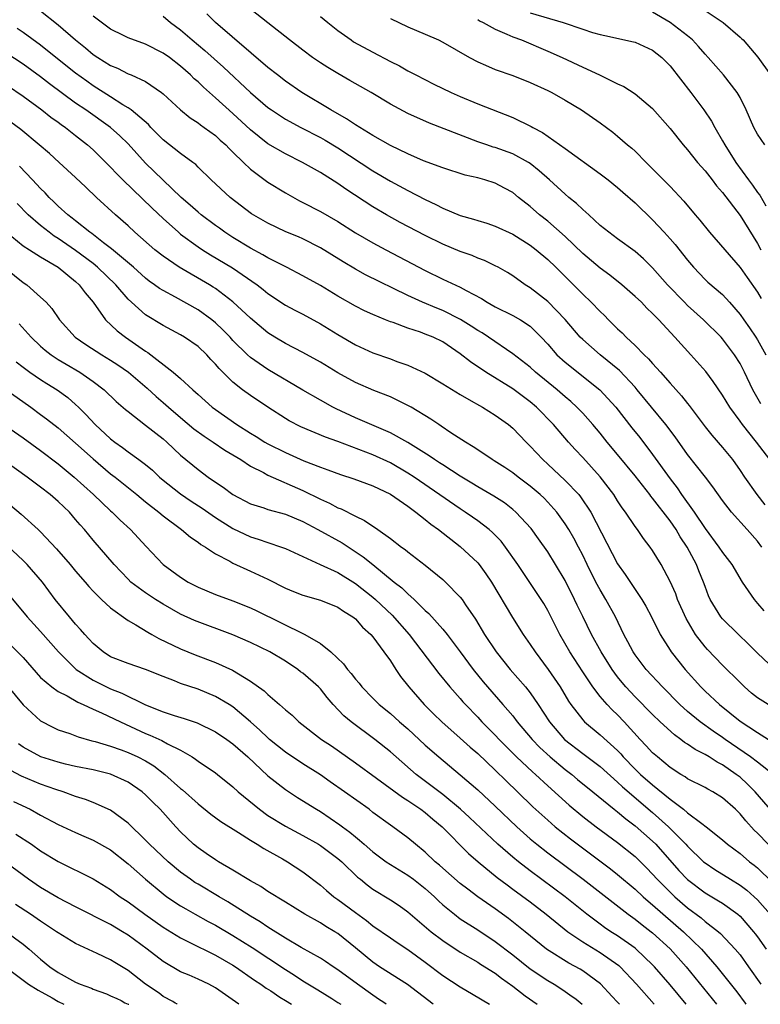
# Model space of a CAD drawing. Units: inches. Extents: x 2574000 to 2577000, y 1496329 to 1497000.
# Drawn here: x 2574315 to 2574399, y 1496329 to 1496441 of the extents above; entities that cross this region are included whole.
import ezdxf

# ---------------------------------------------------------------- set-up
doc = ezdxf.new("R2010")
doc.units = ezdxf.units.IN
doc.header["$MEASUREMENT"] = 0
doc.layers.add('LD25741494_2ft', color=248, linetype='Continuous')

msp = doc.modelspace()

# ---------------------------------------------------------------- linework, layer by layer
at = {"layer": 'LD25741494_2ft'}
for points, elevation in [([(2574399.38, 1496397.38), (2574398.47, 1496399), (2574397.5, 1496401), (2574397, 1496401.98), (2574396.37, 1496403), (2574395, 1496404.81), (2574394.83, 1496405), (2574392.82, 1496407), (2574391, 1496408.63), (2574390.63, 1496409), (2574388.71, 1496411), (2574387, 1496412.93), (2574385.96, 1496413.96), (2574385, 1496414.8), (2574383, 1496416.27), (2574381.98, 1496417), (2574381, 1496417.79), (2574379.69, 1496419), (2574379, 1496419.6), (2574378.31, 1496420.31), (2574377.43, 1496421), (2574377, 1496421.36), (2574375.21, 1496423), (2574374.04, 1496424.04), (2574373, 1496424.86), (2574372.79, 1496425), (2574371, 1496425.98), (2574369, 1496426.7), (2574368.76, 1496426.76), (2574368.05, 1496427), (2574367, 1496427.37), (2574363.15, 1496428.85), (2574361.48, 1496429.48), (2574359, 1496430.58), (2574357, 1496431.66), (2574354.8, 1496433), (2574352.38, 1496434.38), (2574351, 1496435.15), (2574349.84, 1496435.84), (2574349, 1496436.38), (2574348.11, 1496437), (2574347, 1496437.84), (2574345.48, 1496439), (2574342.98, 1496440.98), (2574341, 1496442.51)], 10152), ([(2574317, 1496442.33), (2574319, 1496440.73), (2574320.98, 1496439), (2574322.11, 1496438.11), (2574323, 1496437.36), (2574323.53, 1496437), (2574325, 1496436.07), (2574325.77, 1496435.77), (2574327, 1496435.14), (2574327.36, 1496435), (2574329, 1496434.25), (2574330.81, 1496433), (2574331, 1496432.84), (2574332.99, 1496431), (2574334.09, 1496430.09), (2574335, 1496429.52), (2574335.28, 1496429.28), (2574335.71, 1496429), (2574337, 1496428.07), (2574337.55, 1496427.55), (2574338.18, 1496427), (2574338.57, 1496426.57), (2574339, 1496426.17), (2574340.19, 1496425), (2574341, 1496424.24), (2574343, 1496422.74), (2574345, 1496421.5), (2574346.61, 1496420.61), (2574347, 1496420.43), (2574349, 1496419.38), (2574351, 1496418.22), (2574353, 1496416.96), (2574355, 1496415.79), (2574356.47, 1496415), (2574361, 1496412.64), (2574363, 1496411.66), (2574365, 1496410.71), (2574365.66, 1496410.34), (2574367.42, 1496409.42), (2574368.08, 1496409), (2574369, 1496408.49), (2574371, 1496407.49), (2574371.87, 1496407), (2574373, 1496406.25), (2574374.26, 1496405), (2574375, 1496404.21), (2574376.05, 1496403), (2574377, 1496402.15), (2574380.98, 1496399), (2574382.79, 1496397), (2574384.63, 1496394.63), (2574385.52, 1496393.52), (2574387, 1496391.6), (2574389, 1496388.8), (2574389.79, 1496387.79), (2574390.32, 1496387), (2574391.77, 1496385), (2574393, 1496383.13), (2574394.59, 1496381), (2574395, 1496380.37), (2574396.08, 1496379), (2574397.24, 1496377), (2574398.6, 1496375), (2574399, 1496374.56), (2574399.72, 1496373.72)], 10160), ([(2574399.51, 1496381), (2574399, 1496381.68), (2574397.8, 1496383), (2574396.02, 1496385), (2574395, 1496386.32), (2574393.88, 1496387.88), (2574393.04, 1496389), (2574391, 1496391.6), (2574389.59, 1496393.59), (2574388.53, 1496395), (2574385.25, 1496399), (2574385, 1496399.28), (2574383.2, 1496401.2), (2574380.99, 1496403), (2574379, 1496404.73), (2574378.73, 1496405), (2574377.01, 1496407.01), (2574375, 1496409.08), (2574373, 1496410.65), (2574372.43, 1496411), (2574371, 1496412.01), (2574370.4, 1496412.4), (2574369.34, 1496413), (2574369, 1496413.18), (2574367.77, 1496413.77), (2574367, 1496414.05), (2574366.34, 1496414.34), (2574365, 1496414.8), (2574363, 1496415.65), (2574361, 1496416.63), (2574358.13, 1496418.13), (2574356.57, 1496419), (2574355, 1496419.93), (2574351.92, 1496421.92), (2574351, 1496422.59), (2574349, 1496423.85), (2574346.95, 1496425), (2574345, 1496425.96), (2574343, 1496427.14), (2574341, 1496428.74), (2574339, 1496430.6), (2574337, 1496432.4), (2574335.61, 1496433.61), (2574335, 1496434.2), (2574334.57, 1496434.57), (2574334.14, 1496435), (2574333, 1496436), (2574331.72, 1496437), (2574331, 1496437.51), (2574329, 1496438.52), (2574327, 1496439.25), (2574326.49, 1496439.51), (2574325, 1496440.23), (2574323, 1496441.72)], 10158), ([(2574331, 1496441.73), (2574331.87, 1496441), (2574333, 1496440.18), (2574334.34, 1496439), (2574335.79, 1496437.79), (2574337.91, 1496435.91), (2574341, 1496432.98), (2574343, 1496431.28), (2574343.39, 1496431), (2574345, 1496429.95), (2574346.76, 1496429), (2574349, 1496427.85), (2574349.54, 1496427.54), (2574351, 1496426.67), (2574355, 1496424.02), (2574357, 1496422.85), (2574359, 1496421.78), (2574361, 1496420.74), (2574362.19, 1496420.19), (2574363, 1496419.76), (2574365, 1496418.93), (2574366.51, 1496418.51), (2574367, 1496418.34), (2574368.04, 1496418.04), (2574369, 1496417.72), (2574371, 1496416.79), (2574373, 1496415.53), (2574373.69, 1496415), (2574375, 1496413.89), (2574375.92, 1496413), (2574379, 1496409.92), (2574379.98, 1496409), (2574381, 1496407.94), (2574381.48, 1496407.48), (2574381.95, 1496407), (2574383, 1496405.97), (2574383.5, 1496405.5), (2574383.98, 1496405), (2574385, 1496404.07), (2574386.05, 1496403), (2574386.54, 1496402.54), (2574387, 1496402), (2574387.91, 1496401), (2574389, 1496399.75), (2574390.31, 1496398.31), (2574391, 1496397.41), (2574391.19, 1496397.19), (2574393, 1496394.76), (2574393.79, 1496393.79), (2574395, 1496392.38), (2574396.13, 1496391), (2574397, 1496389.77), (2574397.52, 1496389), (2574398.92, 1496387), (2574399.83, 1496385.83)], 10156), ([(2574400.39, 1496391), (2574398.89, 1496393), (2574397.28, 1496395), (2574397, 1496395.41), (2574395.84, 1496397), (2574395, 1496398.39), (2574393.94, 1496399.94), (2574393.07, 1496401.07), (2574391.37, 1496403), (2574389.56, 1496405), (2574387.7, 1496407), (2574387, 1496407.72), (2574386.34, 1496408.34), (2574385.71, 1496409), (2574385, 1496409.67), (2574383.48, 1496411), (2574382.1, 1496412.1), (2574381, 1496412.89), (2574379, 1496414.58), (2574377, 1496416.52), (2574375, 1496418.27), (2574374.08, 1496419), (2574373, 1496419.96), (2574371.67, 1496421), (2574371, 1496421.55), (2574370.07, 1496422.07), (2574369, 1496422.63), (2574367.81, 1496423), (2574367, 1496423.22), (2574365.55, 1496423.55), (2574363, 1496424.37), (2574360.81, 1496425.19), (2574359, 1496425.96), (2574357, 1496426.92), (2574355, 1496428.07), (2574353, 1496429.31), (2574352, 1496430), (2574350.19, 1496431), (2574346.87, 1496433), (2574345, 1496434.3), (2574344.08, 1496435), (2574343, 1496435.84), (2574337, 1496441), (2574336.01, 1496442.01)], 10154), ([(2574349, 1496441.69), (2574349.84, 1496441), (2574351, 1496440.08), (2574352.5, 1496439), (2574352.8, 1496438.8), (2574355, 1496437.59), (2574357, 1496436.54), (2574358.03, 1496436.03), (2574359, 1496435.47), (2574359.9, 1496435), (2574361.96, 1496433.96), (2574363.95, 1496433), (2574365, 1496432.53), (2574367, 1496431.71), (2574371, 1496430.15), (2574373.12, 1496429.12), (2574373.3, 1496429), (2574374.4, 1496428.4), (2574377, 1496426.57), (2574381, 1496423.68), (2574381.91, 1496423), (2574383, 1496422.14), (2574383.61, 1496421.61), (2574385, 1496420.37), (2574387, 1496418.43), (2574388.33, 1496417), (2574389, 1496416.26), (2574389.59, 1496415.59), (2574391, 1496413.8), (2574391.67, 1496413), (2574393, 1496411.61), (2574393.31, 1496411.31), (2574395, 1496409.88), (2574395.8, 1496409), (2574397, 1496407.61), (2574397.42, 1496407), (2574398.08, 1496406.08), (2574398.82, 1496405), (2574399, 1496404.7), (2574399.97, 1496403)], 10150), ([(2574357, 1496441.45), (2574359, 1496440.52), (2574361, 1496439.67), (2574362.51, 1496439), (2574363, 1496438.76), (2574366.06, 1496437), (2574367, 1496436.49), (2574367.87, 1496436.13), (2574369, 1496435.63), (2574371, 1496434.93), (2574373, 1496434.15), (2574375, 1496433.23), (2574375.46, 1496433), (2574377, 1496432.12), (2574378.85, 1496431), (2574381, 1496429.51), (2574382.45, 1496428.45), (2574383, 1496428.01), (2574384.14, 1496427), (2574384.61, 1496426.61), (2574385, 1496426.27), (2574386.25, 1496425), (2574387, 1496424.27), (2574389, 1496422.23), (2574390.58, 1496420.58), (2574391.86, 1496419), (2574392.39, 1496418.39), (2574393.5, 1496417), (2574397, 1496412.96), (2574397.82, 1496411.82), (2574399, 1496410.14), (2574399.43, 1496409.43)], 10148), ([(2574367, 1496441.33), (2574367.2, 1496441.2), (2574367.61, 1496441), (2574369, 1496440.22), (2574370.32, 1496439.68), (2574371, 1496439.37), (2574372, 1496439), (2574375, 1496437.74), (2574376.64, 1496437), (2574379, 1496435.88), (2574380.93, 1496435), (2574383, 1496433.99), (2574383.69, 1496433.69), (2574385, 1496432.85), (2574387, 1496431.18), (2574389, 1496428.88), (2574390.48, 1496427), (2574391, 1496426.42), (2574392.14, 1496425), (2574393, 1496424.05), (2574393.82, 1496423), (2574394.32, 1496422.32), (2574395, 1496421.55), (2574397, 1496418.94), (2574399, 1496415.71), (2574399.37, 1496415)], 10146), ([(2574373, 1496442.11), (2574376.76, 1496441), (2574379, 1496440.23), (2574380.14, 1496439.86), (2574381, 1496439.63), (2574381.53, 1496439.53), (2574384.8, 1496438.8), (2574385, 1496438.74), (2574387, 1496437.83), (2574388.04, 1496437), (2574389, 1496436.06), (2574391.36, 1496433), (2574392.86, 1496431), (2574393.73, 1496429.73), (2574394.1, 1496429), (2574395, 1496427.48), (2574395.26, 1496427), (2574396.53, 1496425), (2574397.96, 1496423), (2574398.41, 1496422.41), (2574399, 1496421.56), (2574399.26, 1496421.26), (2574399.96, 1496420.04)], 10144), ([(2574399.85, 1496427), (2574399, 1496428.22), (2574398.58, 1496429), (2574397.69, 1496431), (2574397, 1496432.41), (2574396.68, 1496433), (2574395.09, 1496435), (2574393.35, 1496437), (2574393, 1496437.37), (2574392.26, 1496438.26), (2574391.57, 1496439), (2574391, 1496439.49), (2574389.02, 1496441.02), (2574387, 1496442.17)], 10142), ([(2574393, 1496442.36), (2574395.08, 1496441), (2574397, 1496439.33), (2574397.18, 1496439.18), (2574397.35, 1496439), (2574399.04, 1496437.04), (2574400.48, 1496435)], 10140), ([(2574400.98, 1496366.98), (2574399, 1496368.86), (2574397.94, 1496369.94), (2574396.82, 1496371), (2574395, 1496372.77), (2574394.81, 1496373), (2574393.6, 1496375), (2574393.41, 1496375.41), (2574393, 1496376.48), (2574392.82, 1496377), (2574392.28, 1496378.28), (2574392.01, 1496379), (2574390.96, 1496381), (2574390.17, 1496382.17), (2574389.69, 1496383), (2574389, 1496383.99), (2574387, 1496386.61), (2574386.81, 1496386.81), (2574386.69, 1496387), (2574385, 1496389.16), (2574383, 1496391.59), (2574381.8, 1496393), (2574381, 1496394.01), (2574380.17, 1496395), (2574379, 1496396.32), (2574378.35, 1496397), (2574377.65, 1496397.65), (2574377, 1496398.19), (2574376.08, 1496399), (2574373.62, 1496401), (2574373, 1496401.56), (2574371, 1496403.12), (2574368.24, 1496405), (2574367.49, 1496405.49), (2574367, 1496405.76), (2574366.26, 1496406.26), (2574365.02, 1496407.02), (2574363, 1496408.05), (2574362.31, 1496408.31), (2574360.67, 1496409), (2574359, 1496409.77), (2574354.15, 1496412.15), (2574353, 1496412.79), (2574351.61, 1496413.61), (2574349, 1496415.23), (2574347, 1496416.24), (2574346.48, 1496416.48), (2574345.06, 1496417.06), (2574343, 1496418.03), (2574341.13, 1496419.13), (2574338.66, 1496421), (2574336.49, 1496423), (2574335, 1496424.46), (2574334.74, 1496424.74), (2574334.4, 1496425), (2574333, 1496426.01), (2574331, 1496427.59), (2574329.6, 1496429), (2574329.32, 1496429.32), (2574327.35, 1496431), (2574327, 1496431.25), (2574326.41, 1496431.59), (2574325, 1496432.48), (2574323, 1496433.76), (2574322.28, 1496434.28), (2574321, 1496435.21), (2574318.73, 1496437), (2574317, 1496438.4), (2574315, 1496439.86), (2574314.31, 1496440.31)], 10162), ([(2574400.2, 1496363), (2574399, 1496363.76), (2574398.3, 1496364.3), (2574397.51, 1496365), (2574397, 1496365.5), (2574395, 1496367.49), (2574393.27, 1496369.27), (2574393, 1496369.57), (2574391.91, 1496371), (2574390.83, 1496372.83), (2574389.86, 1496375), (2574389.64, 1496375.64), (2574389, 1496377.07), (2574387.97, 1496379), (2574387, 1496380.61), (2574386.73, 1496381), (2574385.96, 1496381.96), (2574385.26, 1496383), (2574385, 1496383.34), (2574383.9, 1496385), (2574383.5, 1496385.5), (2574383, 1496386.28), (2574382.56, 1496387), (2574381, 1496389.05), (2574379, 1496391.23), (2574378.14, 1496392.14), (2574377.36, 1496393), (2574375.65, 1496395), (2574373.7, 1496397), (2574373, 1496397.6), (2574371, 1496399.08), (2574367.94, 1496401), (2574366.17, 1496402.17), (2574365, 1496403.11), (2574363, 1496404.46), (2574361.91, 1496405), (2574361, 1496405.37), (2574360.43, 1496405.57), (2574359, 1496406.02), (2574357.33, 1496406.67), (2574357, 1496406.78), (2574356.46, 1496407), (2574355, 1496407.6), (2574354.03, 1496408.03), (2574353, 1496408.55), (2574351, 1496409.71), (2574349, 1496410.92), (2574347, 1496412.02), (2574345.12, 1496413), (2574343, 1496414.08), (2574342.43, 1496414.43), (2574341, 1496415.18), (2574339, 1496416.41), (2574338.08, 1496417), (2574337.46, 1496417.46), (2574337, 1496417.77), (2574335.37, 1496419), (2574335, 1496419.31), (2574334.12, 1496420.12), (2574333.09, 1496421), (2574330.98, 1496423), (2574329, 1496424.92), (2574327, 1496427.11), (2574326.05, 1496428.05), (2574324.98, 1496429), (2574322.16, 1496431), (2574321, 1496431.79), (2574318, 1496434), (2574317, 1496434.79), (2574315, 1496436.24), (2574313, 1496437.52)], 10164), ([(2574311.37, 1496435), (2574315, 1496432.56), (2574317.14, 1496431), (2574318.17, 1496430.17), (2574319, 1496429.59), (2574319.33, 1496429.33), (2574319.83, 1496429), (2574321, 1496428.09), (2574322.37, 1496427), (2574323, 1496426.44), (2574325, 1496424.46), (2574325.7, 1496423.7), (2574326.41, 1496423), (2574329.75, 1496419.75), (2574331, 1496418.58), (2574332.76, 1496417), (2574333, 1496416.8), (2574335, 1496415.34), (2574335.52, 1496415), (2574336.44, 1496414.44), (2574338.95, 1496412.95), (2574341.78, 1496411), (2574342.46, 1496410.46), (2574343, 1496410), (2574345, 1496408.67), (2574346.09, 1496408.09), (2574347, 1496407.63), (2574349, 1496406.55), (2574351, 1496405.3), (2574353, 1496404.12), (2574355, 1496403.23), (2574357, 1496402.53), (2574357.76, 1496402.24), (2574359, 1496401.81), (2574361, 1496400.88), (2574363, 1496399.68), (2574365, 1496398.44), (2574366.26, 1496397.74), (2574367.19, 1496397.19), (2574367.54, 1496397), (2574369, 1496396.09), (2574370.53, 1496395), (2574371, 1496394.61), (2574372.53, 1496393), (2574373, 1496392.55), (2574374.43, 1496391), (2574375, 1496390.49), (2574377, 1496388.61), (2574378.55, 1496387), (2574378.76, 1496386.76), (2574379.94, 1496385), (2574383, 1496379.09), (2574383.87, 1496377.87), (2574385.78, 1496375), (2574386.22, 1496374.22), (2574386.88, 1496373), (2574387.87, 1496371), (2574389, 1496369.22), (2574389.14, 1496369), (2574390.73, 1496367), (2574392.53, 1496365), (2574393, 1496364.53), (2574394.65, 1496363), (2574397, 1496361.07), (2574399, 1496359.77), (2574400.24, 1496359)], 10166), ([(2574400.79, 1496355), (2574399, 1496356.4), (2574398.2, 1496357), (2574395.29, 1496359), (2574395, 1496359.22), (2574393.94, 1496359.93), (2574392.44, 1496361), (2574391, 1496362.19), (2574390.1, 1496363), (2574388.14, 1496365), (2574386.27, 1496367), (2574385, 1496368.66), (2574384.77, 1496369), (2574384.17, 1496370.17), (2574383.71, 1496371), (2574382.74, 1496373), (2574381.66, 1496375), (2574381, 1496376.1), (2574380.52, 1496377), (2574379.52, 1496379), (2574379, 1496380.07), (2574378.52, 1496381), (2574378, 1496382), (2574377.42, 1496383), (2574377, 1496383.67), (2574376.03, 1496385), (2574375, 1496386.15), (2574374.58, 1496386.58), (2574374.14, 1496387), (2574373, 1496387.98), (2574371.63, 1496389), (2574371, 1496389.5), (2574370.1, 1496390.1), (2574368.88, 1496390.88), (2574368.66, 1496391), (2574367, 1496392.12), (2574366.48, 1496392.48), (2574365.58, 1496393), (2574363.92, 1496394.08), (2574362.82, 1496394.82), (2574362.53, 1496395), (2574361.63, 1496395.63), (2574359.37, 1496397), (2574359, 1496397.21), (2574357, 1496398.17), (2574355.1, 1496398.9), (2574353, 1496399.82), (2574351, 1496400.93), (2574349, 1496402.15), (2574347, 1496403.25), (2574345, 1496404.28), (2574343.79, 1496405), (2574343, 1496405.5), (2574341, 1496407.17), (2574339, 1496409.05), (2574337, 1496410.57), (2574336.74, 1496410.74), (2574336.31, 1496411), (2574332.85, 1496413), (2574331, 1496414.27), (2574330.07, 1496415), (2574327.79, 1496417), (2574327, 1496417.74), (2574325.57, 1496419), (2574323.37, 1496421), (2574322.15, 1496422.15), (2574321, 1496423.26), (2574319.12, 1496425), (2574318, 1496426), (2574316.84, 1496427), (2574314.75, 1496428.75), (2574313, 1496430.02)], 10168), ([(2574400.71, 1496350.71), (2574398.75, 1496353), (2574397.87, 1496353.87), (2574397, 1496354.66), (2574396.57, 1496355), (2574395, 1496356.09), (2574394.39, 1496356.39), (2574393.47, 1496357), (2574393, 1496357.28), (2574391.85, 1496357.85), (2574391, 1496358.46), (2574390.66, 1496358.66), (2574390.24, 1496359), (2574389.51, 1496359.51), (2574387.87, 1496361), (2574387, 1496361.84), (2574385, 1496363.88), (2574383.95, 1496365), (2574383.51, 1496365.51), (2574383, 1496366.16), (2574382.37, 1496367), (2574381.12, 1496369), (2574380.02, 1496371), (2574379, 1496373.04), (2574378.36, 1496374.36), (2574378.07, 1496375), (2574377, 1496377.16), (2574375.9, 1496379), (2574375, 1496380.45), (2574373.95, 1496381.95), (2574373.11, 1496383.11), (2574371.34, 1496385), (2574371, 1496385.29), (2574370.04, 1496386.04), (2574368.83, 1496386.83), (2574367, 1496387.9), (2574366.32, 1496388.32), (2574365, 1496389.1), (2574363, 1496390.39), (2574362.64, 1496390.64), (2574362.05, 1496391), (2574361.44, 1496391.44), (2574359, 1496392.95), (2574357, 1496394.07), (2574353, 1496395.79), (2574350.8, 1496396.8), (2574350.42, 1496397), (2574349, 1496397.79), (2574347, 1496398.94), (2574343, 1496401.31), (2574341, 1496402.69), (2574340.66, 1496403), (2574339, 1496404.64), (2574338.67, 1496405), (2574337.85, 1496405.85), (2574337, 1496406.66), (2574336.59, 1496407), (2574335, 1496408.15), (2574332.41, 1496409.59), (2574331, 1496410.33), (2574330.59, 1496410.59), (2574330.04, 1496411), (2574329.43, 1496411.43), (2574329, 1496411.77), (2574327.62, 1496413), (2574325.12, 1496415.12), (2574324.19, 1496415.81), (2574322.85, 1496416.85), (2574322.63, 1496417), (2574321, 1496418.3), (2574320.62, 1496418.62), (2574320.09, 1496419), (2574319, 1496420), (2574318.5, 1496420.5), (2574317.97, 1496421), (2574317.52, 1496421.52), (2574317, 1496422.01), (2574316.08, 1496423), (2574314.56, 1496424.56)], 10170), ([(2574400.21, 1496347), (2574399, 1496348.28), (2574398.63, 1496348.63), (2574397.67, 1496349.67), (2574397, 1496350.49), (2574396.47, 1496351), (2574395, 1496352.33), (2574393.88, 1496353), (2574393.3, 1496353.3), (2574393, 1496353.48), (2574391, 1496354.49), (2574390.71, 1496354.71), (2574390.21, 1496355), (2574389, 1496355.79), (2574387.54, 1496357), (2574387, 1496357.48), (2574386.28, 1496358.28), (2574385.59, 1496359), (2574383.76, 1496361), (2574383, 1496361.8), (2574382.37, 1496362.37), (2574381.8, 1496363), (2574381, 1496363.92), (2574380.16, 1496365), (2574379, 1496366.72), (2574377.52, 1496369), (2574376.37, 1496371), (2574375, 1496373.76), (2574374.54, 1496374.54), (2574374.25, 1496375), (2574371.57, 1496379), (2574370.19, 1496381), (2574369.67, 1496381.66), (2574368.68, 1496382.68), (2574368.31, 1496383), (2574367, 1496383.99), (2574366.41, 1496384.41), (2574365.56, 1496385), (2574365, 1496385.36), (2574359.72, 1496389), (2574359, 1496389.47), (2574357, 1496390.63), (2574355, 1496391.56), (2574351, 1496393.07), (2574349.58, 1496393.58), (2574346.77, 1496394.77), (2574345.44, 1496395.44), (2574345, 1496395.71), (2574343, 1496396.99), (2574341, 1496398.33), (2574340.09, 1496399), (2574339, 1496399.85), (2574337.41, 1496401.41), (2574337, 1496401.92), (2574336.46, 1496402.46), (2574335.99, 1496403), (2574335, 1496403.94), (2574333.47, 1496405), (2574333, 1496405.28), (2574331, 1496406.33), (2574329, 1496407.57), (2574327.38, 1496409), (2574327, 1496409.36), (2574325.58, 1496411), (2574323.52, 1496413), (2574323, 1496413.42), (2574321, 1496414.92), (2574319, 1496416.3), (2574318.56, 1496416.56), (2574317.98, 1496417), (2574317, 1496417.78), (2574315.57, 1496419), (2574314.3, 1496420.3)], 10172), ([(2574313.07, 1496417.07), (2574315, 1496415.47), (2574315.71, 1496415), (2574317, 1496414.2), (2574318.99, 1496413), (2574321, 1496411.36), (2574321.4, 1496411), (2574322.08, 1496410.08), (2574323, 1496409), (2574324.42, 1496407), (2574325.75, 1496405.75), (2574326.71, 1496405), (2574329, 1496403.39), (2574329.24, 1496403.24), (2574332.15, 1496401), (2574333, 1496400.27), (2574334.39, 1496399), (2574334.73, 1496398.73), (2574335, 1496398.46), (2574336.63, 1496397), (2574337, 1496396.72), (2574339.44, 1496395), (2574341, 1496394.03), (2574341.65, 1496393.65), (2574342.66, 1496393), (2574343, 1496392.8), (2574345, 1496391.8), (2574347.12, 1496390.88), (2574349, 1496390.15), (2574349.85, 1496389.85), (2574351.31, 1496389.31), (2574352.82, 1496388.82), (2574355, 1496387.99), (2574357, 1496387.04), (2574359, 1496385.67), (2574359.93, 1496385), (2574361, 1496384.16), (2574361.62, 1496383.62), (2574362.52, 1496383), (2574365, 1496381.08), (2574367, 1496379.19), (2574367.16, 1496379), (2574367.94, 1496377.94), (2574368.56, 1496377), (2574370.96, 1496372.95), (2574372.2, 1496371), (2574373, 1496369.87), (2574373.57, 1496369), (2574375.07, 1496367), (2574376.42, 1496365), (2574377.39, 1496363.39), (2574377.66, 1496363), (2574379, 1496361.22), (2574379.21, 1496361), (2574381, 1496359.51), (2574383, 1496357.71), (2574383.35, 1496357.35), (2574383.64, 1496357), (2574385, 1496355.61), (2574385.63, 1496355), (2574387, 1496353.79), (2574389, 1496352.15), (2574390.53, 1496351), (2574391, 1496350.61), (2574392.63, 1496349.37), (2574393.14, 1496349), (2574395, 1496347.51), (2574395.58, 1496347), (2574397, 1496345.96), (2574398.1, 1496345), (2574398.61, 1496344.61), (2574399, 1496344.29), (2574400.67, 1496342.67)], 10174), ([(2574313, 1496412.88), (2574315, 1496411.28), (2574315.42, 1496411), (2574317, 1496409.59), (2574317.62, 1496409), (2574318.28, 1496408.28), (2574319.14, 1496407), (2574320.93, 1496405), (2574322.17, 1496404.17), (2574323.98, 1496403), (2574325, 1496402.39), (2574325.84, 1496401.84), (2574327.05, 1496401), (2574329.18, 1496399.18), (2574330.21, 1496398.21), (2574331, 1496397.55), (2574331.62, 1496397), (2574333, 1496395.81), (2574334.53, 1496394.53), (2574335.69, 1496393.69), (2574336.75, 1496393), (2574338.08, 1496392.08), (2574339.88, 1496391), (2574341, 1496390.27), (2574342.48, 1496389.52), (2574343, 1496389.23), (2574347, 1496387.45), (2574349, 1496386.48), (2574350.03, 1496386.03), (2574351, 1496385.5), (2574351.36, 1496385.36), (2574353, 1496384.53), (2574354.05, 1496384.05), (2574355.58, 1496383), (2574357, 1496381.98), (2574358.28, 1496381), (2574358.71, 1496380.71), (2574359, 1496380.45), (2574361, 1496378.94), (2574363, 1496377.28), (2574363.31, 1496377), (2574365, 1496375.26), (2574365.2, 1496375), (2574365.6, 1496374.4), (2574366.75, 1496372.75), (2574367.78, 1496371), (2574369.1, 1496369), (2574370.71, 1496367), (2574372.47, 1496365), (2574373, 1496364.33), (2574373.91, 1496363), (2574375.21, 1496361), (2574376.92, 1496359), (2574379, 1496357.39), (2574381, 1496355.89), (2574383, 1496354.1), (2574383.56, 1496353.56), (2574387, 1496350.62), (2574388.81, 1496349), (2574390.81, 1496347), (2574391, 1496346.78), (2574392.84, 1496345), (2574393, 1496344.86), (2574394.12, 1496344.12), (2574395.91, 1496343), (2574397, 1496342.33), (2574397.76, 1496341.76), (2574398.63, 1496341), (2574399, 1496340.65), (2574400.43, 1496339)], 10176), ([(2574314.54, 1496406.54), (2574315.9, 1496405), (2574317, 1496403.98), (2574317.52, 1496403.52), (2574318.19, 1496403), (2574319, 1496402.47), (2574319.92, 1496401.92), (2574321.49, 1496401), (2574323, 1496399.95), (2574324.27, 1496399), (2574325.65, 1496397.65), (2574326.72, 1496396.72), (2574327, 1496396.49), (2574329, 1496394.96), (2574331, 1496393.38), (2574331.44, 1496393), (2574333, 1496391.52), (2574335, 1496389.86), (2574336.17, 1496389), (2574337, 1496388.42), (2574337.86, 1496387.86), (2574338.99, 1496387), (2574341, 1496385.95), (2574342.52, 1496385.48), (2574343, 1496385.31), (2574345, 1496384.75), (2574347, 1496383.91), (2574348.72, 1496383), (2574351.48, 1496381.48), (2574353.9, 1496379.9), (2574354.98, 1496379), (2574357.43, 1496377), (2574358.32, 1496376.32), (2574359, 1496375.63), (2574359.71, 1496375), (2574361, 1496373.73), (2574361.39, 1496373.39), (2574363, 1496371.61), (2574363.49, 1496371), (2574365, 1496369), (2574366.48, 1496367), (2574367.6, 1496365.6), (2574368.11, 1496365), (2574369.88, 1496363), (2574371, 1496361.68), (2574371.52, 1496361), (2574373.21, 1496359), (2574374.09, 1496358.09), (2574375.3, 1496357), (2574377, 1496355.57), (2574377.75, 1496355), (2574378.42, 1496354.42), (2574380.16, 1496353), (2574382.62, 1496351), (2574383, 1496350.7), (2574383.92, 1496349.92), (2574385, 1496349.11), (2574387, 1496347.34), (2574387.35, 1496347), (2574390.01, 1496344.01), (2574391, 1496342.97), (2574393, 1496341.46), (2574394.55, 1496340.55), (2574395, 1496340.25), (2574396.73, 1496339), (2574397, 1496338.76), (2574398.55, 1496337), (2574398.75, 1496336.75), (2574399, 1496336.41), (2574400, 1496335)], 10178), ([(2574314.2, 1496402.2), (2574315, 1496401.56), (2574315.77, 1496401), (2574317, 1496400.16), (2574317.71, 1496399.71), (2574318.87, 1496399), (2574320.09, 1496398.09), (2574321, 1496397.3), (2574321.31, 1496397), (2574322.17, 1496396.17), (2574323.23, 1496395), (2574325, 1496393.37), (2574325.48, 1496393), (2574326.38, 1496392.38), (2574327, 1496391.89), (2574328.24, 1496391), (2574329, 1496390.43), (2574329.78, 1496389.78), (2574330.6, 1496389), (2574330.82, 1496388.82), (2574333, 1496387.08), (2574334.23, 1496386.23), (2574335.46, 1496385.46), (2574337, 1496384.39), (2574339, 1496383.11), (2574341, 1496382.15), (2574341.89, 1496381.89), (2574343, 1496381.51), (2574344.56, 1496381), (2574345, 1496380.83), (2574347, 1496379.91), (2574348.98, 1496379.02), (2574351, 1496378.07), (2574353, 1496376.83), (2574355, 1496375.25), (2574355.29, 1496375), (2574357.22, 1496373.22), (2574359.16, 1496371), (2574362.54, 1496366.54), (2574363.81, 1496365), (2574365, 1496363.67), (2574365.3, 1496363.3), (2574365.58, 1496363), (2574367, 1496361.53), (2574367.48, 1496361), (2574369, 1496359.47), (2574369.43, 1496359), (2574370.21, 1496358.21), (2574371.43, 1496357), (2574373.27, 1496355.27), (2574373.59, 1496355), (2574375, 1496353.68), (2574377.46, 1496351.46), (2574379, 1496350.19), (2574380.55, 1496349), (2574383, 1496347.2), (2574385, 1496345.59), (2574386.31, 1496344.31), (2574387, 1496343.6), (2574387.53, 1496343), (2574389, 1496341.51), (2574389.54, 1496341), (2574391, 1496339.74), (2574392.57, 1496338.57), (2574393, 1496338.18), (2574394.52, 1496337), (2574394.78, 1496336.78), (2574396.46, 1496335), (2574397, 1496334.34), (2574397.97, 1496333), (2574399.38, 1496331)], 10180), ([(2574313.02, 1496399.02), (2574315.88, 1496397), (2574317, 1496396.18), (2574317.68, 1496395.68), (2574319, 1496394.63), (2574321, 1496392.89), (2574323, 1496391.09), (2574325, 1496389.39), (2574325.51, 1496389), (2574328.01, 1496387), (2574329, 1496386.19), (2574330.52, 1496385), (2574331, 1496384.58), (2574333.11, 1496383), (2574334.13, 1496382.13), (2574335, 1496381.56), (2574335.31, 1496381.31), (2574335.84, 1496381), (2574337, 1496380.23), (2574338.63, 1496379.37), (2574339, 1496379.15), (2574341, 1496378.26), (2574343, 1496377.32), (2574345, 1496376.3), (2574345.92, 1496375.92), (2574347, 1496375.49), (2574349, 1496374.94), (2574351, 1496374.13), (2574351.65, 1496373.65), (2574352.72, 1496373), (2574353, 1496372.77), (2574353.82, 1496371.82), (2574354.77, 1496371), (2574355, 1496370.72), (2574356.27, 1496369), (2574357, 1496367.97), (2574357.63, 1496367), (2574358.18, 1496366.18), (2574359.12, 1496365), (2574360.86, 1496363), (2574361.93, 1496361.93), (2574362.88, 1496361), (2574365, 1496359.13), (2574366.12, 1496358.12), (2574367, 1496357.37), (2574369, 1496355.48), (2574370.24, 1496354.24), (2574371.55, 1496353), (2574373.3, 1496351.3), (2574375, 1496349.75), (2574375.87, 1496349), (2574377.61, 1496347.61), (2574382.19, 1496344.19), (2574383, 1496343.54), (2574385, 1496341.87), (2574385.91, 1496341), (2574386.49, 1496340.49), (2574387, 1496340.08), (2574390.52, 1496337), (2574392.58, 1496335), (2574394.34, 1496333), (2574396.62, 1496330.11), (2574397.57, 1496328.83), (2574397.68, 1496328.7)], 10182), ([(2574313, 1496394.87), (2574315, 1496393.5), (2574317, 1496392.04), (2574319, 1496390.51), (2574320.82, 1496389), (2574323.04, 1496387), (2574325, 1496385.16), (2574325.19, 1496385), (2574326.09, 1496384.09), (2574327.29, 1496383), (2574329.05, 1496381.05), (2574331, 1496379), (2574333, 1496377.54), (2574333.86, 1496377), (2574335, 1496376.4), (2574337, 1496375.56), (2574339, 1496374.84), (2574341, 1496374.05), (2574341.71, 1496373.71), (2574347.21, 1496371), (2574349, 1496369.95), (2574350.18, 1496369), (2574351.64, 1496367.64), (2574352.09, 1496367), (2574352.53, 1496366.53), (2574353, 1496365.89), (2574353.42, 1496365.42), (2574353.73, 1496365), (2574355, 1496363.7), (2574355.71, 1496363), (2574357, 1496361.95), (2574358.05, 1496361), (2574359, 1496360.19), (2574361, 1496358.34), (2574362.53, 1496357), (2574365, 1496354.94), (2574367, 1496353.22), (2574369, 1496351.36), (2574371.46, 1496349), (2574373, 1496347.64), (2574373.76, 1496347), (2574375, 1496346.03), (2574379.04, 1496343), (2574384.21, 1496339), (2574385, 1496338.43), (2574385.79, 1496337.79), (2574386.83, 1496337), (2574387, 1496336.86), (2574389, 1496335.04), (2574390.84, 1496333), (2574394.3, 1496328.7)], 10184), ([(2574390.84, 1496328.7), (2574389, 1496330.94), (2574387.21, 1496333), (2574387, 1496333.21), (2574385.13, 1496335), (2574385, 1496335.1), (2574383, 1496336.51), (2574382.23, 1496337), (2574381.49, 1496337.49), (2574381, 1496337.85), (2574379.48, 1496339), (2574376.99, 1496341), (2574373, 1496343.98), (2574371.67, 1496345), (2574371, 1496345.54), (2574369.3, 1496347), (2574366.07, 1496350.07), (2574365.03, 1496351.03), (2574363, 1496352.7), (2574359.96, 1496355), (2574357.65, 1496357), (2574357, 1496357.58), (2574355.24, 1496359), (2574352.52, 1496361), (2574351.69, 1496361.69), (2574350.46, 1496363), (2574349.78, 1496363.78), (2574349, 1496364.77), (2574348.79, 1496365), (2574347, 1496366.56), (2574346.74, 1496366.74), (2574346.41, 1496367), (2574345, 1496367.93), (2574343.2, 1496369), (2574341, 1496370.08), (2574338.97, 1496370.97), (2574334.61, 1496372.61), (2574333, 1496373.34), (2574331, 1496374.46), (2574330.15, 1496375), (2574329, 1496375.77), (2574327.33, 1496377), (2574327, 1496377.31), (2574325.39, 1496379), (2574323, 1496381.8), (2574322.01, 1496383), (2574321.53, 1496383.53), (2574321, 1496384.17), (2574320.28, 1496385), (2574319, 1496386.22), (2574318.1, 1496387), (2574317, 1496387.85), (2574315.45, 1496389), (2574313, 1496390.73)], 10186), ([(2574312.08, 1496387), (2574314.78, 1496384.78), (2574316.71, 1496383), (2574317, 1496382.73), (2574318.8, 1496380.8), (2574320.38, 1496379), (2574321, 1496378.26), (2574322.1, 1496377), (2574322.5, 1496376.5), (2574323, 1496375.97), (2574323.96, 1496375), (2574325, 1496374.04), (2574327, 1496372.61), (2574327.9, 1496372.1), (2574329.25, 1496371.25), (2574329.71, 1496371), (2574330.53, 1496370.53), (2574333, 1496369.34), (2574334.68, 1496368.68), (2574337, 1496367.8), (2574338.93, 1496366.93), (2574341, 1496365.66), (2574342.56, 1496364.56), (2574343, 1496364.12), (2574344.32, 1496363), (2574345, 1496362.39), (2574345.76, 1496361.76), (2574346.52, 1496361), (2574349.13, 1496359), (2574350.25, 1496358.25), (2574353, 1496356.33), (2574355.43, 1496354.57), (2574358.38, 1496352.38), (2574359, 1496352.01), (2574360.5, 1496351), (2574361, 1496350.62), (2574361.87, 1496349.87), (2574362.92, 1496349), (2574365.93, 1496345.93), (2574367.03, 1496345), (2574369.22, 1496343.22), (2574370.35, 1496342.35), (2574371, 1496341.88), (2574373, 1496340.4), (2574374.82, 1496339), (2574377.3, 1496337), (2574379, 1496335.84), (2574381, 1496334.61), (2574383.13, 1496333.13), (2574383.27, 1496333), (2574385.16, 1496331), (2574387.16, 1496328.7)], 10188), ([(2574383.2, 1496328.7), (2574382.93, 1496328.98), (2574382.39, 1496329.6), (2574381.03, 1496331.03), (2574379, 1496332.52), (2574378.71, 1496332.71), (2574377.42, 1496333.42), (2574374.88, 1496335), (2574372.44, 1496337), (2574370.52, 1496338.52), (2574369, 1496339.62), (2574367, 1496341), (2574365.85, 1496341.85), (2574365, 1496342.52), (2574363, 1496344.26), (2574362.62, 1496344.62), (2574362.14, 1496345), (2574361, 1496346.09), (2574359.86, 1496347), (2574359, 1496347.73), (2574357.29, 1496349), (2574357, 1496349.2), (2574355, 1496350.65), (2574354.56, 1496351), (2574351.76, 1496353), (2574350.13, 1496354.13), (2574349, 1496354.93), (2574347, 1496356.22), (2574345, 1496357.55), (2574343.19, 1496359), (2574343, 1496359.16), (2574342.07, 1496360.07), (2574341.02, 1496361.02), (2574339, 1496362.71), (2574338.55, 1496363), (2574337, 1496363.92), (2574335, 1496364.73), (2574333, 1496365.4), (2574332.31, 1496365.69), (2574331, 1496366.19), (2574329, 1496367.01), (2574327, 1496367.67), (2574325, 1496368.46), (2574324.16, 1496369), (2574323, 1496369.98), (2574322.52, 1496370.52), (2574322.06, 1496371), (2574321.57, 1496371.57), (2574321, 1496372.17), (2574320.29, 1496373), (2574318.67, 1496375), (2574317.2, 1496377), (2574315.47, 1496379), (2574315, 1496379.47), (2574313.17, 1496381.17)], 10190), ([(2574313, 1496375.95), (2574315.46, 1496373), (2574317, 1496371.33), (2574319.04, 1496369), (2574321.08, 1496367), (2574323, 1496365.77), (2574324.54, 1496365), (2574325, 1496364.78), (2574326.3, 1496364.3), (2574329, 1496362.96), (2574331, 1496362.16), (2574332.26, 1496361.74), (2574333.4, 1496361.4), (2574334.89, 1496360.89), (2574337, 1496359.87), (2574338.3, 1496359), (2574339, 1496358.49), (2574340.68, 1496357), (2574343, 1496354.84), (2574345, 1496353.26), (2574346.38, 1496352.37), (2574348.56, 1496351), (2574349, 1496350.74), (2574351.23, 1496349.23), (2574351.51, 1496349), (2574352.37, 1496348.37), (2574353, 1496347.84), (2574353.48, 1496347.48), (2574354, 1496347), (2574355, 1496346.15), (2574356.54, 1496345), (2574357, 1496344.68), (2574359, 1496343.46), (2574359.63, 1496343), (2574361, 1496341.94), (2574362.04, 1496341), (2574362.52, 1496340.52), (2574363, 1496340.08), (2574364.32, 1496339), (2574365, 1496338.49), (2574367, 1496337.21), (2574369, 1496335.88), (2574371, 1496334.35), (2574373, 1496332.77), (2574375, 1496331.43), (2574375.72, 1496331), (2574376.72, 1496330.36), (2574377, 1496330.17), (2574377.53, 1496329.77), (2574378.25, 1496329.28), (2574378.96, 1496328.7)], 10192), ([(2574312.3, 1496371), (2574315, 1496368.35), (2574317, 1496366.09), (2574318.27, 1496365), (2574319, 1496364.49), (2574320.02, 1496363.98), (2574321.26, 1496363.26), (2574321.87, 1496363), (2574323, 1496362.46), (2574323.97, 1496362.03), (2574326.12, 1496361), (2574329, 1496359.67), (2574329.49, 1496359.49), (2574330.86, 1496358.86), (2574331.5, 1496358.5), (2574333, 1496357.75), (2574334.32, 1496357), (2574334.73, 1496356.73), (2574335, 1496356.52), (2574337, 1496355.18), (2574337.23, 1496355), (2574339, 1496353.56), (2574339.6, 1496353), (2574342.02, 1496351), (2574343, 1496350.31), (2574345, 1496349.09), (2574347, 1496348), (2574348.78, 1496347), (2574349, 1496346.86), (2574351, 1496345.38), (2574351.44, 1496345), (2574353.25, 1496343.25), (2574353.59, 1496343), (2574354.36, 1496342.36), (2574355, 1496341.88), (2574357, 1496340.65), (2574358, 1496340), (2574359, 1496339.29), (2574361.68, 1496337), (2574363, 1496335.98), (2574365, 1496334.67), (2574367, 1496333.51), (2574367.3, 1496333.3), (2574369, 1496332.24), (2574369.7, 1496331.7), (2574371, 1496330.79), (2574372.42, 1496329.66), (2574373.8, 1496328.7)], 10194), ([(2574313.18, 1496365.18), (2574315, 1496362.97), (2574317, 1496361.11), (2574318.39, 1496360.39), (2574319, 1496360.11), (2574320.32, 1496359.68), (2574321.29, 1496359.29), (2574322.85, 1496358.85), (2574323.24, 1496358.76), (2574325, 1496358.23), (2574326.19, 1496357.81), (2574327, 1496357.51), (2574328.13, 1496357), (2574329, 1496356.54), (2574329.96, 1496355.96), (2574331.22, 1496355), (2574333, 1496353.4), (2574333.23, 1496353.23), (2574335, 1496351.61), (2574336.46, 1496350.46), (2574337.62, 1496349.62), (2574339.64, 1496348.36), (2574341, 1496347.46), (2574341.78, 1496347), (2574342.52, 1496346.52), (2574344.66, 1496345.34), (2574345.25, 1496345), (2574347, 1496343.85), (2574349, 1496342.32), (2574349.7, 1496341.7), (2574350.54, 1496341), (2574351, 1496340.68), (2574353, 1496339.18), (2574354.27, 1496338.27), (2574355, 1496337.69), (2574357, 1496336.29), (2574357.77, 1496335.77), (2574359, 1496334.98), (2574361, 1496333.52), (2574363, 1496332), (2574365, 1496330.68), (2574366.49, 1496329.82), (2574368.36, 1496328.7)], 10196), ([(2574361.91, 1496328.7), (2574358.98, 1496330.96), (2574355.77, 1496333), (2574355, 1496333.52), (2574353, 1496335.16), (2574351, 1496336.78), (2574350.65, 1496337), (2574349.61, 1496337.61), (2574349, 1496338.01), (2574347.22, 1496339), (2574345, 1496340.38), (2574343, 1496341.6), (2574342.17, 1496342.17), (2574341, 1496342.81), (2574339, 1496344.03), (2574337.34, 1496345), (2574337, 1496345.21), (2574335.95, 1496345.95), (2574335, 1496346.58), (2574334.5, 1496347), (2574333, 1496348.44), (2574332.47, 1496349), (2574330.68, 1496351), (2574329.82, 1496351.82), (2574329, 1496352.66), (2574328.6, 1496353), (2574327, 1496354.12), (2574325, 1496355.02), (2574323, 1496355.5), (2574321, 1496355.91), (2574319.83, 1496356.17), (2574319, 1496356.38), (2574317.02, 1496357), (2574315, 1496358.12), (2574314.48, 1496358.48)], 10198), ([(2574356.53, 1496328.7), (2574356.52, 1496328.71), (2574356.13, 1496328.99), (2574355.77, 1496329.22), (2574355, 1496329.75), (2574353.24, 1496331), (2574351, 1496332.65), (2574350.45, 1496333), (2574349.59, 1496333.59), (2574349, 1496333.97), (2574346.79, 1496335.21), (2574345, 1496336.25), (2574343, 1496337.52), (2574342.12, 1496338.12), (2574341, 1496338.79), (2574338.42, 1496340.42), (2574337.41, 1496341), (2574335, 1496342.42), (2574334.64, 1496342.64), (2574334.13, 1496343), (2574333, 1496343.82), (2574331.59, 1496345), (2574329.44, 1496347), (2574329, 1496347.46), (2574327, 1496349.43), (2574325, 1496350.91), (2574323, 1496351.77), (2574322.11, 1496352.11), (2574321, 1496352.46), (2574319.59, 1496353), (2574318.72, 1496353.28), (2574317, 1496353.89), (2574314.79, 1496354.79), (2574313, 1496355.74)], 10200), ([(2574313.91, 1496351.91), (2574315.81, 1496351), (2574317, 1496350.34), (2574319, 1496349.27), (2574321, 1496348.33), (2574321.94, 1496347.94), (2574323, 1496347.47), (2574325, 1496346.36), (2574327, 1496344.77), (2574328.99, 1496343), (2574331, 1496341.34), (2574331.45, 1496341), (2574333, 1496339.96), (2574333.6, 1496339.6), (2574334.67, 1496339), (2574336.17, 1496338.17), (2574337, 1496337.73), (2574339, 1496336.57), (2574341.19, 1496335.19), (2574345, 1496332.67), (2574346.04, 1496332.04), (2574347, 1496331.4), (2574348.72, 1496330.35), (2574350.29, 1496329.37), (2574351, 1496328.92), (2574351.33, 1496328.7)], 10202), ([(2574314.16, 1496348.16), (2574315.94, 1496347), (2574317, 1496346.24), (2574319, 1496345.02), (2574323, 1496343.03), (2574325, 1496341.83), (2574326.11, 1496341), (2574327, 1496340.41), (2574328.9, 1496339), (2574331, 1496337.51), (2574333, 1496336.3), (2574334.37, 1496335.63), (2574336.53, 1496334.53), (2574337, 1496334.32), (2574339, 1496333.18), (2574339.27, 1496333), (2574341.46, 1496331.46), (2574342.19, 1496331), (2574342.81, 1496330.56), (2574343.34, 1496330.22), (2574344.36, 1496329.52), (2574345, 1496329.15), (2574345.69, 1496328.7)], 10204), ([(2574339.65, 1496328.7), (2574337, 1496330.59), (2574336.23, 1496331), (2574335, 1496331.58), (2574333.98, 1496332.02), (2574333, 1496332.42), (2574331, 1496333.6), (2574329.19, 1496335), (2574327, 1496336.61), (2574326.37, 1496337), (2574325, 1496337.83), (2574321, 1496339.84), (2574319, 1496340.88), (2574317, 1496342.05), (2574315.59, 1496343), (2574313, 1496344.9)], 10206), ([(2574332.63, 1496328.7), (2574332.56, 1496328.74), (2574332.4, 1496328.82), (2574332.13, 1496329), (2574331, 1496329.59), (2574330.55, 1496329.96), (2574329, 1496331), (2574327, 1496332.57), (2574325.48, 1496333.48), (2574325, 1496333.8), (2574323.48, 1496334.52), (2574321, 1496335.64), (2574319, 1496336.86), (2574318.81, 1496337), (2574317, 1496338.19), (2574315.85, 1496339), (2574314.13, 1496340.13)], 10208), ([(2574313, 1496337.04), (2574315, 1496335.58), (2574315.7, 1496335), (2574317, 1496333.85), (2574318.04, 1496333), (2574319, 1496332.34), (2574321, 1496331.23), (2574321.53, 1496331), (2574322.8, 1496330.54), (2574323, 1496330.44), (2574324.52, 1496329.9), (2574325, 1496329.66), (2574325.71, 1496329.35), (2574326.19, 1496329.12), (2574326.62, 1496328.88), (2574327, 1496328.73), (2574327.07, 1496328.7)], 10210), ([(2574313, 1496332.93), (2574315.59, 1496331), (2574316.7, 1496330.31), (2574318.31, 1496329.42), (2574319, 1496329.01), (2574319.65, 1496328.7)], 10212)]:
    msp.add_lwpolyline(points, dxfattribs=dict(at, elevation=elevation))

doc.saveas('drawing.dxf')
